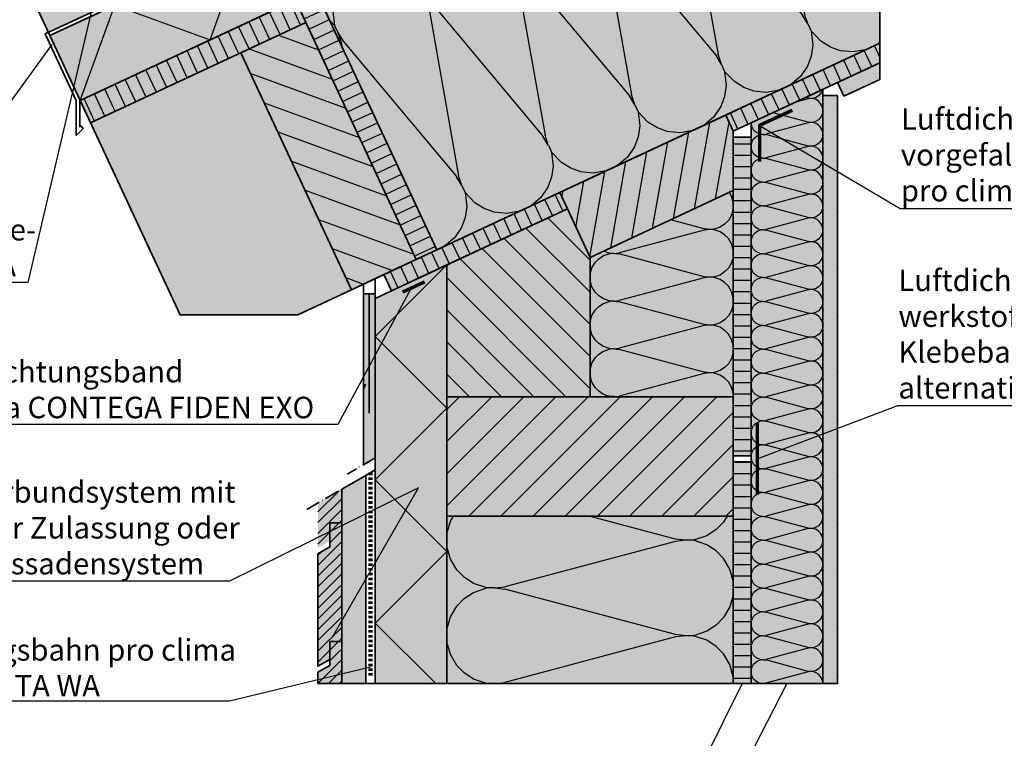
# Model space of a CAD drawing. Units: millimetres. Extents: x -5756 to 32375, y -5219 to 37211.
# Drawn here: x 13950 to 14775, y 29592 to 30194 of the extents above; entities that cross this region are included whole.
import ezdxf
from ezdxf import colors
from ezdxf.entities.mleader import LeaderData, LeaderLine
from ezdxf.math import Vec2, Vec3

# ---------------------------------------------------------------- set-up
doc = ezdxf.new("R2010")
doc.units = ezdxf.units.MM
doc.linetypes.add('ACAD_ISO10W100', pattern=[18, 12, -3, 0, -3])
doc.linetypes.add('pro_clima_Bahnen_eng', pattern=[4, 2, -2])
for name, color, linetype, lineweight in [('Beschriftung', 112, 'Continuous', 18), ('Kontur 0.35', 7, 'Continuous', 35), ('pro clima Außendichtung', 40, 'pro_clima_Bahnen_eng', 100), ('pro clima Verbindungsmittel', 1, 'Continuous', 70), ('Schraffur', 134, 'Continuous', 25), ('Strichpunkt', 80, 'ACAD_ISO10W100', 35)]:
    doc.layers.add(name, color=color, linetype=linetype, lineweight=lineweight)
doc.layers.add('Schraffur farblich', color=71, linetype='Continuous')
doc.styles.get("Standard").update_dxf_attribs({"font": 'arial.ttf'})
pattern_1 = [(115, (36899.438, -8400.703), (-8.6325817, -4.025439), [])]

# ---------------------------------------------------------------- blocks, each defined once
blk = doc.blocks.new('_None')

msp = doc.modelspace()

# ---------------------------------------------------------------- hatches: boundary and pattern name
at = {"layer": 'Schraffur', "transparency": 33554687}
h = msp.add_hatch(dxfattribs=at)
h.set_pattern_fill('CWHATCHPATTERN_201', color=256, scale=24.000001, angle=204.99999974, style=0, pattern_type=2)
h.set_pattern_definition([(205, (14676.12, 30441.22), (101.43, -217.51), [10.713, -29.287]), (295, (14721.68, 30425.49), (72.505, 33.809), [6.491, -233.509]), (295, (14755.79, 30257.694), (72.505, 33.809), [6.49, -233.51]), (309.9325, (14656.412, 30378.425), (173.9365, -183.70152), [147.831, -1094.103]), (280.0675, (14654.684, 30377.619), (-28.9193, 251.32415), [147.831, -1094.103]), (220.255, (14666.414, 30436.692), (72.5046, 33.80946), [10.873, -901.267]), (9.745, (14676.124, 30441.22), (72.5046, 33.8095), [10.873, -901.267]), (220.255, (14749.598, 30213.827), (72.5046, 33.80946), [10.873, -901.267]), (189.745, (14731.59, 30202.273), (-72.5046, -33.80946), [10.873, -901.267]), (235.964, (14658.116, 30429.666), (72.5046, 33.8095), [10.446, -456.03]), (354.036, (14686.894, 30443.085), (72.5046, 33.8095), [10.446, -456.03]), (235.964, (14755.445, 30222.483), (72.5046, 33.8095), [10.446, -456.03]), (174.036, (14720.874, 30200.433), (-72.5046, -33.8095), [10.446, -456.03]), (250, (14652.27, 30421.01), (72.5046, 33.8095), [8.883, -330.528]), (340, (14697.23, 30441.975), (72.5046, 33.8095), [8.883, -330.528]), (250, (14758.48, 30230.83), (72.5046, 33.8095), [8.883, -330.528]), (160, (14710.485, 30201.52), (-72.5046, -33.8095), [8.883, -330.528]), (261.31, (14649.23, 30412.66), (72.5046, 33.8095), [9.317, -279.127]), (328.69, (14705.577, 30438.936), (72.5046, 33.8095), [9.317, -279.127]), (261.31, (14759.89, 30240.04), (72.5046, 33.8095), [9.317, -279.127]), (148.69, (14702.14, 30204.556), (-72.505, -33.8095), [9.317, -279.127]), (276.565, (14647.82, 30403.45), (72.505, 33.809), [11.848, -241.134]), (313.435, (14713.54, 30434.094), (72.505, 33.8095), [11.848, -241.134]), (276.565, (14758.536, 30251.81), (72.505, 33.8095), [11.848, -241.134]), (133.435, (14694.18, 30209.4), (-72.505, -33.809), [11.848, -241.134]), (288.66, (14724.426, 30419.608), (-130.3521, 468.8372), [8.633, -715.798]), (301.34, (14651.922, 30385.799), (275.3614, -401.2183), [8.633, -715.798]), (108.66, (14755.793, 30257.694), (130.3523, -468.8372), [8.633, -715.798]), (121.34, (14755.793, 30257.694), (-275.3614, 401.2183), [8.633, -715.798])])
h.paths.add_polyline_path([(14671.26908, 30438.95565), (14198.49079, 30218.49551), (14299.91917, 30000.98164), (14317.69932, 30009.27266), (14617.69932, 30149.16496), (14671.26908, 30174.14495)])
h = msp.add_hatch(dxfattribs=at)
h.set_pattern_fill('ANSI31', color=256, scale=3, angle=160)
h.set_pattern_definition([(205, (36899.438, -8400.703), (4.025439, -8.6325817), [])])
h.paths.add_polyline_path([(14198.56004, 30218.34699), (14181.34272, 30210.31183), (14190.1596, 30191.40397), (14190.1596, 30191.40397), (14282.69932, 29992.95189), (14299.91917, 30000.98164)])
h = msp.add_hatch(dxfattribs=at)
h.set_pattern_fill('ANSI31', color=256, scale=3, angle=70)
h.set_pattern_definition(pattern_1)
h.paths.add_polyline_path([(14190.1596, 30191.40397), (14181.34272, 30210.31183), (14001.1004, 30126.19452), (14009.78071, 30107.29191)])
h = msp.add_hatch(dxfattribs=at)
h.set_pattern_fill('ANSI31', color=256, scale=6, angle=115)
h.set_pattern_definition([(160, (36899.438, -8400.703), (-6.515484, -17.9011444), [])])
h.paths.add_polyline_path([(14190.1596, 30191.40397), (14135.78113, 30166.04687), (14228.32086, 29967.59479), (14238.32086, 29972.25787), (14238.32086, 29972.25787), (14248.32086, 29976.92095), (14282.69932, 29992.95189)])
h = msp.add_hatch(dxfattribs=at)
h.set_pattern_fill('ANSI31', color=256, scale=3, angle=70)
h.set_pattern_definition(pattern_1)
h.paths.add_polyline_path([(14409.30303, 30035.4375), (14402.96376, 30049.03212), (14255.51009, 29980.27334), (14261.84936, 29966.67873)])
h.paths.add_polyline_path([(14671.26908, 30157.59428), (14671.26908, 30174.14495), (14617.69932, 30149.16496), (14541.98158, 30113.8572), (14548.32086, 30100.26258), (14563.32086, 30107.25719)])
h = msp.add_hatch(dxfattribs=at)
h.set_pattern_fill('PUNKTE2', color=256, scale=5.8, angle=115.00000262, pattern_type=2)
h.set_pattern_definition([(115.000003, (21434.915, 76856.714), (-7.7077712, 2.8053989), [0, -5.8])])
h.paths.add_polyline_path([(14635.82086, 30141.0645), (14641.10358, 30129.73565), (14671.26908, 30143.80205), (14671.26908, 30157.59428)])
h = msp.add_hatch(dxfattribs=at)
h.set_pattern_fill('CWHATCHPATTERN_201', color=256, scale=6, angle=90, style=0, pattern_type=2)
h.set_pattern_definition([(90, (14623.32, 29636.37), (-60, 4e-15), [2.6784, -7.3216]), (180, (14614.944, 29627.71), (2e-12, -20), [1.6228, -58.3772]), (180, (14573.32, 29637.71), (2e-12, -20), [1.6228, -58.3772]), (194.9325, (14611.1757, 29647.4722), (-59.999715, -20.001096), [36.9578, -273.5257]), (165.0675, (14611.1757, 29647.949), (59.999715, -20.001096), [36.9578, -273.5257]), (105.2551, (14623.321, 29639.0497), (-5e-07, -20), [2.7182, -225.3169]), (254.7449, (14623.321, 29636.3714), (3e-06, -20), [2.7182, -225.3169]), (105.2551, (14564.036, 29643.749), (-5e-07, -20), [2.7182, -225.3169]), (74.7449, (14563.321, 29649.0497), (-5e-07, 20), [2.7182, -225.3169]), (120.9638, (14622.606, 29641.672), (1e-07, -20), [2.6114, -114.0076]), (239.0362, (14622.606, 29633.734), (-1e-06, -20), [2.6114, -114.0076]), (120.9638, (14565.38, 29641.51), (1e-07, -20), [2.6114, -114.0076]), (59.0362, (14564.036, 29651.672), (1e-07, 20), [2.6114, -114.0076]), (135, (14621.262, 29643.911), (1e-12, -20), [2.2208, -82.632]), (225, (14621.262, 29631.51), (3e-12, -20), [2.2208, -82.632]), (135, (14566.95, 29639.94), (1e-12, -20), [2.2208, -82.632]), (45, (14565.38, 29653.911), (1e-12, 20), [2.2208, -82.632]), (146.31, (14619.692, 29645.482), (2e-06, -20), [2.3294, -69.7817]), (213.69, (14619.692, 29629.94), (-4e-06, -20), [2.3294, -69.7817]), (146.31, (14568.888, 29638.647), (2e-06, -20), [2.3294, -69.7817]), (33.69, (14566.95, 29655.482), (2e-06, 20), [2.3294, -69.7817]), (161.565, (14617.754, 29646.774), (1e-06, -20), [2.962, -60.2836]), (198.435, (14617.754, 29628.647), (-1e-06, -20), [2.962, -60.2836]), (161.565, (14571.698, 29637.71), (1e-06, -20), [2.962, -60.2836]), (18.435, (14568.888, 29656.774), (1e-06, 20), [2.962, -60.2836]), (173.6598, (14613.321, 29627.7105), (120.00001, -20.00001), [2.1583, -178.9494]), (186.3402, (14613.321, 29647.7105), (-120.00001, -20.00001), [2.1583, -178.9494]), (353.6598, (14573.321, 29637.7105), (-120.00002, 19.999974), [2.1583, -178.9494]), (6.3402, (14573.321, 29637.7105), (120.00001, 20.00001), [2.1583, -178.9494])])
h.paths.add_polyline_path([(14623.32086, 29637.71054), (14623.32086, 30135.23565), (14563.32086, 30107.25719), (14563.32086, 29637.71054)])
h = msp.add_hatch(dxfattribs=at)
h.set_pattern_fill('PUNKTE2', color=256, scale=5.8, pattern_type=2)
h.set_pattern_definition([(360, (54101.155, 4225.2754), (5.8, 5.8), [0, -5.8])])
h.paths.add_polyline_path([(14635.82086, 30130.23565), (14623.32086, 30130.23565), (14623.32086, 29637.71054), (14635.82086, 29637.71054)])
h = msp.add_hatch(dxfattribs=at)
h.set_pattern_fill('ANSI31', color=256, scale=5, angle=35)
h.set_pattern_definition([(80, (36899.438, -8400.703), (-15.633823, 2.756665), [])])
h.paths.add_polyline_path([(14548.32086, 30100.26258), (14541.98158, 30113.8572), (14402.96376, 30049.03212), (14409.30303, 30035.4375), (14428.32086, 29994.65365), (14548.32086, 30050.61057)])
h = msp.add_hatch(dxfattribs=at)
h.set_pattern_fill('ANSI31', color=256, scale=3, angle=135)
h.set_pattern_definition([(180, (36899.438, -8400.703), (-9e-16, -9.525), [])])
h.paths.add_polyline_path([(14563.32086, 30095.26258), (14548.32086, 30095.26258), (14548.32086, 30050.61057), (14548.32086, 29878.00075), (14548.32086, 29828.54716), (14563.32086, 29828.54716)])
h.paths.add_polyline_path([(14563.32086, 29823.54716), (14548.32086, 29823.54716), (14548.32086, 29778.00075), (14548.32086, 29637.71054), (14563.32086, 29637.71054)])
h = msp.add_hatch(dxfattribs=at)
h.set_pattern_fill('CWHATCHPATTERN_201', color=256, scale=12, angle=90, style=0, pattern_type=2)
h.set_pattern_definition([(90, (14548.32, 29875.32), (-120, 7e-15), [5.357, -14.643]), (180, (14531.566, 29858), (4e-12, -40), [3.246, -116.754]), (180, (14448.32, 29878), (4e-12, -40), [3.246, -116.754]), (194.9325, (14524.031, 29897.524), (-119.99943, -40.0022), [73.9157, -547.0513]), (165.0675, (14524.031, 29898.4774), (119.99943, -40.0022), [73.9157, -547.0513]), (105.255, (14548.321, 29880.679), (-1e-06, -40), [5.4365, -450.634]), (254.745, (14548.321, 29875.322), (6e-06, -40), [5.4365, -450.634]), (105.255, (14429.751, 29890.077), (-1e-06, -40), [5.4365, -450.634]), (74.745, (14428.321, 29900.679), (-1e-06, 40), [5.4365, -450.634]), (120.964, (14546.89, 29885.924), (3e-07, -40), [5.223, -228.015]), (239.036, (14546.89, 29870.048), (-3e-06, -40), [5.223, -228.015]), (120.964, (14432.438, 29885.599), (3e-07, -40), [5.223, -228.015]), (59.036, (14429.751, 29905.924), (3e-07, 40), [5.223, -228.015]), (135, (14544.203, 29890.403), (2e-12, -40), [4.442, -165.264]), (225, (14544.203, 29865.6), (6e-12, -40), [4.442, -165.264]), (135, (14435.58, 29882.458), (2e-12, -40), [4.442, -165.264]), (45, (14432.438, 29910.403), (2e-12, 40), [4.442, -165.264]), (146.31, (14541.063, 29893.543), (5e-06, -40), [4.659, -139.563]), (213.69, (14541.063, 29862.458), (-7e-06, -40), [4.659, -139.563]), (146.31, (14439.455, 29879.874), (5e-06, -40), [4.659, -139.563]), (33.69, (14435.58, 29913.543), (5e-06, 40), [4.659, -139.563]), (161.565, (14537.186, 29896.127), (2e-06, -40), [5.924, -120.567]), (198.435, (14537.186, 29859.874), (-2e-06, -40), [5.924, -120.567]), (161.565, (14445.075, 29878), (2e-06, -40), [5.924, -120.567]), (18.435, (14439.455, 29916.127), (2e-06, 40), [5.924, -120.567]), (173.66, (14528.321, 29858.001), (240, -40), [4.317, -357.899]), (186.34, (14528.321, 29898.001), (-240, -40), [4.317, -357.899]), (353.66, (14448.321, 29878.001), (-240, 39.99995), [4.317, -357.899]), (6.34, (14448.321, 29878.001), (240, 40), [4.317, -357.899])])
h.paths.add_polyline_path([(14548.32086, 29878.00075), (14548.32086, 30050.61057), (14428.32086, 29994.65365), (14428.32086, 29878.00075)])
h = msp.add_hatch(dxfattribs=at)
h.set_pattern_fill('ANSI31', color=256, scale=6, angle=90)
h.set_pattern_definition([(135, (36899.438, -8400.703), (-13.470384, -13.470384), [])])
h.paths.add_polyline_path([(14428.32086, 29994.65365), (14409.30303, 30035.4375), (14308.32086, 29988.34874), (14308.32086, 29878.00075), (14428.32086, 29878.00075)])
h = msp.add_hatch(dxfattribs=at)
h.set_pattern_fill('AR-CONC', color=256, scale=0.2)
h.set_pattern_definition([(50, (42428.673, 4309.972), (36.436934, -3.187817), [3.81, -41.91]), (355, (42428.673, 4309.97), (-7.048684, 38.21137), [3.048, -33.528117]), (100.45144, (42431.71, 4309.706), (29.38825, 35.02355), [3.238, -35.61805]), (46.1842, (42428.673, 4320.13), (54.21581, -8.408466), [5.715, -62.865]), (96.63556, (42433.19, 4319.43), (47.48083, 49.485225), [4.857005, -53.42712]), (351.18415, (42428.673, 4320.13), (47.48083, 49.485225), [4.57199, -50.29195]), (21, (42433.753, 4317.592), (30.322878, -20.45304), [3.81, -41.91]), (326, (42433.753, 4317.59), (12.360406, 36.837593), [3.048, -33.528]), (71.45144, (42436.28, 4315.887), (42.683284, 16.384554), [3.238, -35.617988]), (37.5, (42428.673, 4309.972), (0.6177207, 16.9110078), [0, -33.1216, 0, -34.036, 0, -33.655]), (7.5, (42428.673, 4309.972), (13.3639325, 20.036115), [0, -19.4056, 0, -32.3596, 0, -12.827]), (327.5, (42417.345, 4309.972), (27.118119, -1.145749), [0, -12.7, 0, -39.624, 0, -52.578]), (317.5, (42412.265, 4309.972), (29.625836, 5.085298), [0, -16.51, 0, -26.3144, 0, -37.338])])
h.paths.add_polyline_path([(14248.32086, 29964.13969), (14238.32086, 29964.13969), (14238.32086, 29820.93672), (14248.32086, 29826.71022)])
h = msp.add_hatch(dxfattribs=at)
h.set_pattern_fill('ANSI31', color=256, scale=6)
h.set_pattern_definition([(45, (36899.438, -8400.703), (-13.470384, 13.470384), [])])
h.paths.add_polyline_path([(14548.32086, 29878.00075), (14428.32086, 29878.00075), (14308.32086, 29878.00075), (14308.32086, 29778.00075), (14548.32086, 29778.00075)])
h = msp.add_hatch(dxfattribs=at)
h.set_pattern_fill('ANSI31', color=256, scale=2)
h.set_pattern_definition([(45, (12068.137, 18139.249), (-4.490128, 4.490128), [])])
h.paths.add_polyline_path([(14220.32086, 29772.23201), (14210.32086, 29772.23201), (14210.32086, 29757.23201), (14210.32086, 29752.23201), (14200.32086, 29746.45851), (14200.32086, 29652.23201), (14210.32086, 29658.00551), (14210.32086, 29673.00551), (14220.32086, 29673.00551)])
h.paths.add_polyline_path([(14200.32086, 29637.71054), (14220.32086, 29637.71054), (14220.32086, 29673.00551), (14210.32086, 29673.00551), (14210.32086, 29658.00551), (14210.32086, 29653.00551), (14200.32086, 29647.23201)])
h.paths.add_polyline_path([(14220.32086, 29800.54442), (14200.32086, 29788.99741), (14200.32086, 29751.45851), (14210.32086, 29757.23201), (14210.32086, 29772.23201), (14220.32086, 29772.23201)])
h = msp.add_hatch(dxfattribs=at)
h.set_pattern_fill('CWHATCHPATTERN_201', color=256, scale=24.000001, angle=90, style=0, pattern_type=2)
h.set_pattern_definition([(90, (14308.32, 29632.35), (-240, -2e-11), [10.713, -29.287]), (180, (14274.81, 29597.71), (2e-11, -80), [6.49, -233.51]), (180, (14108.32, 29637.71), (2e-11, -80), [6.49, -233.51]), (194.9325, (14259.74, 29676.757), (-239.99886, -80.0044), [147.831, -1094.103]), (165.0675, (14259.74, 29678.664), (239.99886, -80.0044), [147.831, -1094.103]), (105.255, (14308.32, 29643.067), (-2e-06, -80), [10.873, -901.267]), (254.745, (14308.32, 29632.354), (1e-05, -80), [10.873, -901.267]), (105.255, (14071.182, 29661.864), (-2e-06, -80), [10.873, -901.267]), (74.745, (14068.32, 29683.067), (-2e-06, 80), [10.873, -901.267]), (120.964, (14305.46, 29653.557), (5e-07, -80), [10.446, -456.03]), (239.036, (14305.46, 29621.805), (-6e-06, -80), [10.446, -456.03]), (120.964, (14076.556, 29652.907), (5e-07, -80), [10.446, -456.03]), (59.036, (14071.18, 29693.557), (5e-07, 80), [10.446, -456.03]), (135, (14300.086, 29662.514), (1e-11, -80), [8.883, -330.528]), (225, (14300.086, 29612.907), (2e-11, -80), [8.883, -330.528]), (135, (14082.84, 29646.626), (1e-11, -80), [8.883, -330.528]), (45, (14076.556, 29702.514), (-4e-12, 80), [8.883, -330.528]), (146.31, (14293.804, 29668.796), (9e-06, -80), [9.317, -279.127]), (213.69, (14293.804, 29606.626), (-1e-05, -80), [9.317, -279.127]), (146.31, (14090.59, 29641.46), (9e-06, -80), [9.317, -279.127]), (33.69, (14082.84, 29708.796), (9e-06, 80), [9.317, -279.127]), (161.565, (14286.05, 29673.964), (4e-06, -80), [11.848, -241.134]), (198.435, (14286.05, 29601.46), (-4e-06, -80), [11.848, -241.134]), (161.565, (14101.83, 29637.71), (4e-06, -80), [11.848, -241.134]), (18.435, (14090.59, 29713.964), (4e-06, 80), [11.848, -241.134]), (173.66, (14268.32, 29597.71), (480, -80), [8.633, -715.798]), (186.34, (14268.32, 29677.71), (-480, -80), [8.633, -715.798]), (353.66, (14108.32, 29637.71), (-480, 79.9999), [8.633, -715.798]), (6.34, (14108.32, 29637.71), (480, 80), [8.633, -715.798])])
h.paths.add_polyline_path([(14308.32086, 29637.71054), (14548.32086, 29637.71054), (14548.32086, 29778.00075), (14308.32086, 29778.00075)])
at = {"layer": 'Schraffur farblich', "true_color": 0xfaf0c8, "transparency": 33554687}
h = msp.add_hatch(color=254, dxfattribs=at)
h.dxf.hatch_style = 1
h.paths.add_polyline_path([(14083.78172, 30275.1322), (14067.85366, 30309.11468), (13939.95927, 30256.81607), (13958.72842, 30216.77389)])
h.paths.add_polyline_path([(14236.52681, 30379.51926), (14191.21142, 30358.38835), (14203.88997, 30331.19912), (14249.20536, 30352.33003)], flags=17)
h.paths.add_polyline_path([(14570.85596, 30535.57137), (14525.54057, 30514.44046), (14538.21912, 30487.25122), (14583.53451, 30508.38214)], flags=17)
h.paths.add_polyline_path([(14671.26908, 30513.9867), (14671.26908, 30549.29344), (13958.72842, 30216.77389), (13974.36533, 30183.24043), (14029.77359, 30209.07747), (14027.6591, 30213.60844)])
h.paths.add_polyline_path([(14671.26908, 30438.95565), (14671.26908, 30505.15832), (14031.04224, 30206.359), (13975.63315, 30180.52158), (14000.99025, 30126.14311)])
h.paths.add_polyline_path([(14190.1596, 30191.40397), (14181.34272, 30210.31183), (14000.99025, 30126.14311), (14009.78071, 30107.29191)])
h.paths.add_polyline_path([(14190.1596, 30191.40397), (14135.78113, 30166.04687), (14228.32086, 29967.59479), (14238.32086, 29972.25787), (14248.32086, 29976.92095), (14282.69932, 29992.95189)])
at = {"layer": 'Schraffur farblich', "true_color": 0xfaf0f0, "transparency": 33554687}
h = msp.add_hatch(color=7, dxfattribs=at)
h.dxf.hatch_style = 1
h.paths.add_polyline_path([(14671.26908, 30438.95565), (14198.56004, 30218.34699), (14299.91917, 30000.98164), (14317.69932, 30009.27266), (14402.96376, 30049.03212), (14541.98158, 30113.8572), (14617.69932, 30149.16496), (14671.26908, 30174.14495)])
h.paths.add_polyline_path([(14548.32086, 29778.00075), (14308.32086, 29778.00075), (14308.32086, 29637.71054), (14548.32086, 29637.71054)])
h.paths.add_polyline_path([(14548.32086, 30050.61057), (14428.32086, 29994.65365), (14428.32086, 29878.00075), (14548.32086, 29878.00075)])
h.paths.add_polyline_path([(14623.32086, 30135.23565), (14563.32086, 30107.25719), (14563.32086, 29637.71054), (14623.32086, 29637.71054)])
at = {"layer": 'Schraffur farblich', "true_color": 0xfaf0c8, "transparency": 33554687}
h = msp.add_hatch(color=254, dxfattribs=at)
h.dxf.hatch_style = 1
h.paths.add_polyline_path([(14623.32086, 30135.23565), (14671.26908, 30157.59428), (14671.26908, 30174.14495), (14617.69932, 30149.16496), (14541.98158, 30113.8572), (14548.32086, 30100.26258), (14563.32086, 30107.25719), (14563.32086, 30107.25719)])
h.paths.add_polyline_path([(14563.32086, 30095.26258), (14548.32086, 30095.26258), (14548.32086, 30050.61057), (14548.32086, 29878.00075), (14548.32086, 29828.54716), (14563.32086, 29828.54716)])
h.paths.add_polyline_path([(14563.32086, 29823.54716), (14548.32086, 29823.54716), (14548.32086, 29778.00075), (14548.32086, 29637.71054), (14563.32086, 29637.71054)])
h.paths.add_polyline_path([(14548.32086, 30050.61057), (14548.32086, 30100.26258), (14541.98158, 30113.8572), (14402.96376, 30049.03212), (14409.30303, 30035.4375), (14409.30303, 30035.4375), (14428.32086, 29994.65365)])
h.paths.add_polyline_path([(14428.32086, 29994.65365), (14409.30303, 30035.4375), (14308.32086, 29988.34874), (14308.32086, 29878.00075), (14428.32086, 29878.00075)])
h.paths.add_polyline_path([(14548.32086, 29878.00075), (14428.32086, 29878.00075), (14308.32086, 29878.00075), (14308.32086, 29778.00075), (14548.32086, 29778.00075)])
h.paths.add_polyline_path([(14409.30303, 30035.4375), (14402.96376, 30049.03212), (14255.51009, 29980.27334), (14261.84936, 29966.67873)])
h.paths.add_polyline_path([(14198.56004, 30218.34699), (14181.34272, 30210.31183), (14190.1596, 30191.40397), (14190.1596, 30191.40397), (14282.69932, 29992.95189), (14299.91917, 30000.98164)])
h.paths.add_polyline_path([(14135.78113, 30166.04687), (14009.78071, 30107.29191), (14084.76852, 29946.48001), (14183.31083, 29946.48001), (14228.32086, 29967.59479)])
at = {"layer": 'Schraffur farblich', "true_color": 0xfcfcfc, "transparency": 33554687}
h = msp.add_hatch(color=7, dxfattribs=at)
h.dxf.hatch_style = 1
h.paths.add_polyline_path([(14248.32086, 29960.37028), (14248.32086, 29964.13969), (14238.32086, 29964.13969), (14238.32086, 29820.93672), (14248.32086, 29826.71022)])
h.paths.add_polyline_path([(14635.82086, 30130.23565), (14623.32086, 30130.23565), (14623.32086, 29637.71054), (14635.82086, 29637.71054)])
h.paths.add_polyline_path([(14671.26908, 30143.80205), (14671.26908, 30157.59428), (14635.82086, 30141.0645), (14641.10358, 30129.73565)])
at = {"layer": 'Schraffur farblich', "true_color": 0xfaf0f0, "transparency": 33554687}
h = msp.add_hatch(color=7, dxfattribs=at)
h.dxf.hatch_style = 1
h.paths.add_polyline_path([(14308.32086, 29878.00075), (14308.32086, 29988.34874), (14248.32086, 29960.37028), (14248.32086, 29637.71054), (14308.32086, 29637.71054), (14308.32086, 29778.00075)])
at = {"layer": 'Schraffur farblich', "true_color": 0xfaf0c8, "transparency": 33554687}
h = msp.add_hatch(color=254, dxfattribs=at)
h.dxf.hatch_style = 1
h.paths.add_polyline_path([(14240.32086, 29812.09142), (14220.32086, 29800.54442), (14220.32086, 29673.00551), (14220.32086, 29637.71054), (14240.32086, 29637.71054)])
h = msp.add_hatch(color=254, dxfattribs=at)
h.dxf.hatch_style = 1
h.paths.add_polyline_path([(14220.32086, 29772.23201), (14210.32086, 29772.23201), (14210.32086, 29757.23201), (14210.32086, 29752.23201), (14200.32086, 29746.45851), (14200.32086, 29652.23201), (14210.32086, 29658.00551), (14210.32086, 29673.00551), (14220.32086, 29673.00551)])
h.paths.add_polyline_path([(14220.32086, 29673.00551), (14210.32086, 29673.00551), (14210.32086, 29658.00551), (14210.32086, 29653.00551), (14200.32086, 29647.23201), (14200.32086, 29637.71054), (14220.32086, 29637.71054)])
h.paths.add_polyline_path([(14220.32086, 29800.54442), (14200.32086, 29788.99741), (14200.32086, 29751.45851), (14210.32086, 29757.23201), (14210.32086, 29772.23201), (14220.32086, 29772.23201)])

# ---------------------------------------------------------------- linework, layer by layer
at = {"layer": 'Kontur 0.35'}
for p, q in [((14228.32086, 29967.59479), (14220.29111, 29984.81464)), ((14245.5407, 29975.62454), (14262.76055, 29983.65429)), ((14228.32086, 29967.59479), (14245.5407, 29975.62454))]:
    msp.add_line(p, q, dxfattribs=at)
for points in [[(14671.26908, 30505.15832), (14671.26908, 30549.29344), (13958.72842, 30216.77389), (13975.63315, 30180.52158), (14671.26908, 30505.15832)], [(14000.99025, 30126.14311), (14671.26908, 30438.95565), (14671.26908, 30505.15832), (13975.63315, 30180.52158), (14000.99025, 30126.14311)], [(14671.26908, 30438.95565), (14198.56004, 30218.34699), (14299.91917, 30000.98164), (14317.69932, 30009.27266), (14617.69932, 30149.16496), (14671.26908, 30174.14495), (14671.26908, 30438.95565)], [(14181.34272, 30210.31183), (14198.56004, 30218.34699), (14299.91917, 30000.98164), (14282.69932, 29992.95189), (14181.34272, 30210.31183)], [(14009.78071, 30107.29191), (14190.1596, 30191.40397), (14181.34272, 30210.31183), (14000.99025, 30126.14311), (14009.78071, 30107.29191)], [(14282.69932, 29992.95189), (14190.1596, 30191.40397), (14135.78113, 30166.04687), (14228.32086, 29967.59479), (14282.69932, 29992.95189)], [(14548.32086, 30100.26258), (14671.26908, 30157.59428), (14671.26908, 30174.14495), (14541.98158, 30113.8572), (14548.32086, 30100.26258)], [(14641.10358, 30129.73565), (14671.26908, 30143.80205), (14671.26908, 30157.59428), (14635.82086, 30141.0645), (14641.10358, 30129.73565)], [(14623.32086, 29637.71054), (14623.32086, 30135.23565), (14563.32086, 30107.25719), (14563.32086, 29637.71054), (14623.32086, 29637.71054)], [(14228.32086, 29967.59479), (14183.31083, 29946.48001), (14084.76852, 29946.48001), (14000.99025, 30126.14311)], [(14009.78071, 30107.29191), (14000.99025, 30126.14311)], [(14635.82086, 30130.23565), (14623.32086, 30130.23565), (14623.32086, 29637.71054), (14635.82086, 29637.71054), (14635.82086, 30130.23565)], [(14402.96376, 30049.03212), (14428.32086, 29994.65365), (14548.32086, 30050.61057), (14548.32086, 30100.26258), (14541.98158, 30113.8572), (14402.96376, 30049.03212)], [(14563.32086, 30095.26258), (14548.32086, 30095.26258), (14548.32086, 29828.54716), (14563.32086, 29828.54716), (14563.32086, 30095.26258)], [(14261.84936, 29966.67873), (14255.51009, 29980.27334), (14402.96376, 30049.03212), (14409.30303, 30035.4375), (14261.84936, 29966.67873)], [(14548.32086, 29878.00075), (14548.32086, 30050.61057), (14428.32086, 29994.65365), (14428.32086, 29878.00075), (14548.32086, 29878.00075)], [(14308.32086, 29878.00075), (14428.32086, 29878.00075), (14428.32086, 29994.65365), (14409.30303, 30035.4375), (14308.32086, 29988.34874), (14308.32086, 29878.00075)], [(14248.32086, 29960.37028), (14248.32086, 29637.71054), (14308.32086, 29637.71054), (14308.32086, 29988.34874), (14248.32086, 29960.37028)], [(14238.32086, 29972.25787), (14238.32086, 29964.13969), (14248.32086, 29964.13969), (14248.32086, 29976.92095), (14238.32086, 29972.25787)], [(14248.32086, 29964.13969), (14238.32086, 29964.13969), (14238.32086, 29820.93672), (14248.32086, 29826.71022), (14248.32086, 29964.13969)], [(14243.32086, 29964.13969), (14243.32086, 29864.13969)], [(14308.32086, 29778.00075), (14548.32086, 29778.00075), (14548.32086, 29878.00075), (14308.32086, 29878.00075), (14308.32086, 29778.00075)], [(14548.32086, 29637.71054), (14563.32086, 29637.71054), (14563.32086, 29823.54716), (14548.32086, 29823.54716), (14548.32086, 29637.71054)], [(14240.32086, 29812.09142), (14220.32086, 29800.54442), (14220.32086, 29637.71054)], [(14248.32086, 29816.71022), (14240.32086, 29812.09142), (14240.32086, 29637.71054)], [(14308.32086, 29637.71054), (14548.32086, 29637.71054), (14548.32086, 29778.00075), (14308.32086, 29778.00075), (14308.32086, 29637.71054)], [(14200.32086, 29637.71054), (14200.32086, 29647.23201), (14210.32086, 29653.00551), (14210.32086, 29673.00551), (14220.32086, 29673.00551), (14220.32086, 29637.71054)], [(14200.32086, 29637.71054), (14248.32086, 29637.71054)]]:
    msp.add_lwpolyline(points, dxfattribs=at)
for points in [[(14003.64559, 30102.67008), (14001.52469, 30104.79181), (14000.75504, 30104.02247), (14000.75504, 30126.6475), (13975.63305, 30180.52178), (14052.41762, 30216.35506), (14051.18671, 30219.06247), (13971.6464, 30181.97258), (13997.75504, 30125.98242), (13997.75504, 30096.78184)], [(14210.32086, 29658.00551), (14200.32086, 29652.23201), (14200.32086, 29746.45851), (14210.32086, 29752.23201), (14210.32086, 29772.23201), (14220.32086, 29772.23201), (14220.32086, 29673.00551), (14210.32086, 29673.00551)]]:
    msp.add_lwpolyline(points, close=True, dxfattribs=at)
at = {"layer": 'pro clima Außendichtung'}
msp.add_lwpolyline([(14244.32086, 29814.40082), (14244.32086, 29642.71054)], dxfattribs=at)
at = {"layer": 'pro clima Verbindungsmittel'}
for points in [[(14597.62318, 30117.73574), (14570.43395, 30105.05719), (14570.43395, 30075.05719)], [(14289.49703, 29974.05415), (14271.37087, 29965.60179)], [(14568.32086, 29856.0033), (14568.32086, 29796.0033)]]:
    msp.add_lwpolyline(points, dxfattribs=at)
at = {"layer": 'Schraffur'}
for points in [[(14001.10105, 30126.19408), (14030.0976, 30205.93867), (14109.84219, 30176.94212), (14138.83874, 30256.68672), (14218.58334, 30227.69017), (14247.57988, 30307.43476), (14327.32448, 30278.43822), (14356.32102, 30358.18281), (14436.06562, 30329.18626), (14436.0666, 30329.18896)], [(14308.32086, 29988.34874), (14248.32086, 29928.34874), (14308.32086, 29868.34874), (14248.32086, 29808.34874), (14308.32086, 29748.34874), (14248.32086, 29688.34874), (14298.95905, 29637.71054)]]:
    msp.add_lwpolyline(points, dxfattribs=at)
at = {"layer": 'Strichpunkt'}
for points in [[(14248.32086, 29826.71022), (14224.6606, 29813.04997)], [(14248.32086, 29816.71022), (14189.40059, 29782.69259)]]:
    msp.add_lwpolyline(points, dxfattribs=at)

# ---------------------------------------------------------------- leaders
at = {"layer": 'Beschriftung'}
ml = msp.add_multileader_mtext('Standard', dxfattribs=at)
ml.set_content('{\\fArial|b0|i0|c0|p18;Verklebung mit Allround Klebe-\\Pband\\fTimes New Roman|b0|i0|c0|p18; \\fArial|b0|i0|c0|p18;pro clima TESCON VANA}', color=256)
ml.set_leader_properties()
ml.set_arrow_properties(name='NONE')
ml.build(insert=Vec2(0, 0))
ml.multileader.update_dxf_attribs({"has_dogleg": 0, "text_left_attachment_type": 5, "text_right_attachment_type": 5, "text_bottom_attachment_type": 10, "arrow_head_size": 2.5})
ctx = ml.context
ctx.base_point, ctx.char_height, ctx.arrow_head_size, ctx.landing_gap_size, ctx.plane_origin = Vec3(13605.86252, 29973.53636), 18, 2.5, 0.5, Vec3(13531.27998, 30134.29704)
ctx.left_attachment, ctx.right_attachment, ctx.top_attachment = 5, 5, 10
notes = []
notes.append((ctx, [(1, (1, 1, 0), (13965.0787, 29973.53636), (-1, 0), 8, [(0, [(14010.79631, 30202.44891)], 0, [])])]))
ctx.mtext.insert, ctx.mtext.flow_direction = Vec3(13606.36252, 30026.85287), 5
ml = msp.add_multileader_mtext('Standard', dxfattribs=at)
ml.set_content('{\\fArial|b0|i0|c0|p18;Traufblech}', color=256)
ml.set_leader_properties()
ml.set_arrow_properties(name='NONE')
ml.build(insert=Vec2(0, 0))
ml.multileader.update_dxf_attribs({"has_dogleg": 0, "text_left_attachment_type": 5, "text_right_attachment_type": 5, "text_bottom_attachment_type": 10, "arrow_head_size": 2.5})
ctx = ml.context
ctx.base_point, ctx.char_height, ctx.arrow_head_size, ctx.landing_gap_size, ctx.plane_origin = Vec3(13789.31772, 30076.17649), 18, 2.5, 0.5, Vec3(13437.14114, 30092.30868)
ctx.left_attachment, ctx.right_attachment, ctx.top_attachment = 5, 5, 10
notes.append((ctx, [(1, (1, 1, 0), (13914.82659, 30076.17649), (-1, 0), 8, [(0, [(13977.19734, 30173.05104)], 0, [])])]))
ctx.mtext.insert, ctx.mtext.flow_direction = Vec3(13789.81772, 30098.08345), 5
ml = msp.add_multileader_mtext('Standard', dxfattribs=at)
ml.set_content('{\\fArial|b0|i0|c0|p18;Luftdichte Verklebung mit\\Pvorgefaltetem-Klebeband\\fTimes New Roman|b0|i0|c0|p18;\\P\\fArial|b0|i0|c0|p18;pro clima TESCON PROFECT}', color=256)
ml.set_leader_properties()
ml.set_arrow_properties(name='NONE')
ml.build(insert=Vec2(0, 0))
ml.multileader.update_dxf_attribs({"has_dogleg": 0, "text_left_attachment_type": 5, "text_right_attachment_type": 5, "text_bottom_attachment_type": 10, "arrow_head_size": 2.5})
ctx = ml.context
ctx.base_point, ctx.char_height, ctx.arrow_head_size, ctx.landing_gap_size, ctx.plane_origin = Vec3(14688.29517, 30035.67915), 18, 2.5, 0.5, Vec3(14608.99182, 30144.61732)
ctx.left_attachment, ctx.right_attachment, ctx.top_attachment = 5, 5, 10
notes.append((ctx, [(0, (1, 1, 0), (14680.29517, 30035.67915), (1, 0), 8, [(1, [(14570.43395, 30105.05719)], 0, [])])]))
ctx.mtext.insert, ctx.mtext.flow_direction = Vec3(14688.79517, 30119.60957), 5
ml = msp.add_multileader_mtext('Standard', dxfattribs=at)
ml.set_content('{\\fArial|b0|i0|c0|p18;Luftdichte Verklebung der Holz-\\Pwerkstoffplatten mit Allround\\PKlebeband\\fTimes New Roman|b0|i0|c0|p18; \\fArial|b0|i0|c0|p18;pro clima TESCON VANA\\Palternativ auch pro clima UNI TAPE}', color=256)
ml.set_leader_properties()
ml.set_arrow_properties(name='NONE')
ml.build(insert=Vec2(0, 0))
ml.multileader.update_dxf_attribs({"has_dogleg": 0, "text_left_attachment_type": 5, "text_right_attachment_type": 5, "text_bottom_attachment_type": 10, "arrow_head_size": 2.5})
ctx = ml.context
ctx.base_point, ctx.char_height, ctx.arrow_head_size, ctx.landing_gap_size, ctx.plane_origin = Vec3(14686.18208, 29870.55568), 18, 2.5, 0.5, Vec3(14606.87873, 29865.56343)
ctx.left_attachment, ctx.right_attachment, ctx.top_attachment = 5, 5, 10
notes.append((ctx, [(0, (1, 1, 0), (14678.18208, 29870.55568), (1, 0), 8, [(1, [(14568.32086, 29826.0033)], 0, [])])]))
ctx.mtext.insert, ctx.mtext.flow_direction = Vec3(14686.68208, 29984.4861), 5
ml = msp.add_multileader_mtext('Standard', dxfattribs=at)
ml.set_content('{\\fArial|b0|i0|c0|p18;Fugendichtungsband\\fTimes New Roman|b0|i0|c0|p18;\\P\\fArial|b0|i0|c0|p18;pro clima CONTEGA FIDEN EXO}', color=256)
ml.set_leader_properties()
ml.set_arrow_properties(name='NONE')
ml.build(insert=Vec2(0, 0))
ml.multileader.update_dxf_attribs({"has_dogleg": 0, "text_left_attachment_type": 5, "text_right_attachment_type": 5, "text_bottom_attachment_type": 10, "arrow_head_size": 2.5})
ctx = ml.context
ctx.base_point, ctx.char_height, ctx.arrow_head_size, ctx.landing_gap_size, ctx.plane_origin = Vec3(13842.93473, 29854.65841), 18, 2.5, 0.5, Vec3(13790.70014, 29888.10025)
ctx.left_attachment, ctx.right_attachment, ctx.top_attachment = 5, 5, 10
notes.append((ctx, [(1, (1, 1, 0), (14224.99885, 29854.65841), (-1, 0), 8, [(0, [(14278.32086, 29968.84262)], 0, [])])]))
ctx.mtext.insert, ctx.mtext.flow_direction = Vec3(13843.43473, 29907.97491), 5
ml = msp.add_multileader_mtext('Standard', dxfattribs=at)
ml.set_content('{\\fArial|b0|i0|c0|p18;Wärmedämmverbundsystem mit\\Pbauaufsichtlicher Zulassung oder\\Pvorgehängtes Fassadensystem}', color=256)
ml.set_leader_properties()
ml.set_arrow_properties(name='NONE')
ml.build(insert=Vec2(0, 0))
ml.multileader.update_dxf_attribs({"has_dogleg": 0, "text_left_attachment_type": 5, "text_right_attachment_type": 5, "text_bottom_attachment_type": 10, "arrow_head_size": 25})
ctx = ml.context
ctx.base_point, ctx.char_height, ctx.arrow_head_size, ctx.landing_gap_size, ctx.plane_origin = Vec3(13748.50627, 29723.39404), 18, 25, 5, Vec3(14223.14728, 29673.39404)
ctx.left_attachment, ctx.right_attachment, ctx.top_attachment = 5, 5, 10
notes.append((ctx, [(0, (1, 1, 0), (14206.22933, 29723.39404), (-1, 0), 80, [(1, [(14213.15335, 29677.64952), (14284.4578, 29801.6887)], 0, [])])]))
ctx.mtext.insert, ctx.mtext.flow_direction = Vec3(13753.50627, 29807.21395), 5
ml = msp.add_multileader_mtext('Standard', dxfattribs=at)
ml.set_content('{\\fArial|b0|i0|c0|p18;Wandschalungsbahn pro clima\\PSOLITEX FRONTA WA}', color=256)
ml.set_leader_properties()
ml.set_arrow_properties(name='NONE')
ml.build(insert=Vec2(0, 0))
ml.multileader.update_dxf_attribs({"has_dogleg": 0, "text_left_attachment_type": 5, "text_right_attachment_type": 5, "text_bottom_attachment_type": 10, "arrow_head_size": 25})
ctx = ml.context
ctx.base_point, ctx.char_height, ctx.arrow_head_size, ctx.landing_gap_size, ctx.plane_origin = Vec3(13773.75048, 29623.0206), 18, 25, 5, Vec3(14689.48454, 29501.09416)
ctx.left_attachment, ctx.right_attachment, ctx.top_attachment = 5, 5, 10
notes.append((ctx, [(0, (1, 1, 0), (14134.22933, 29623.0206), (-1, 0), 8, [(0, [(14244.32086, 29651.47947)], 0, [])])]))
ctx.mtext.insert, ctx.mtext.flow_direction = Vec3(13778.75048, 29674.93984), 5
ml = msp.add_multileader_mtext('Standard', dxfattribs=at)
ml.set_content('{\\fArial|b0|i0|c0|p18;Installationsebene, optional auch gedämmt}', color=256)
ml.set_leader_properties()
ml.set_arrow_properties(name='NONE')
ml.build(insert=Vec2(0, 0))
ml.multileader.update_dxf_attribs({"has_dogleg": 0, "text_left_attachment_type": 5, "text_right_attachment_type": 5, "text_bottom_attachment_type": 10, "arrow_head_size": 2.5})
ctx = ml.context
ctx.base_point, ctx.char_height, ctx.arrow_head_size, ctx.landing_gap_size, ctx.plane_origin = Vec3(14035.59327, 29481.11088), 18, 2.5, 0.5, Vec3(14822.925, 29915.10337)
ctx.left_attachment, ctx.right_attachment, ctx.top_attachment, ctx.text_align_type = 5, 5, 10, 2
notes.append((ctx, [(1, (1, 1, 0), (14520.15671, 29481.11088), (-1, 0), 8, [(0, [(14593.32086, 29637.71054)], 0, [])])]))
ctx.mtext.insert, ctx.mtext.alignment, ctx.mtext.flow_direction = Vec3(14511.65671, 29504.51333), 3, 5
ml = msp.add_multileader_mtext('Standard', dxfattribs=at)
ml.set_content('{\\fArial|b0|i0|c0|p18;Holzwerkstoffplatte als luftdichte Ebene}', color=256)
ml.set_leader_properties()
ml.set_arrow_properties(name='NONE')
ml.build(insert=Vec2(0, 0))
ml.multileader.update_dxf_attribs({"has_dogleg": 0, "text_left_attachment_type": 5, "text_right_attachment_type": 5, "text_bottom_attachment_type": 10, "arrow_head_size": 2.5})
ctx = ml.context
ctx.base_point, ctx.char_height, ctx.arrow_head_size, ctx.landing_gap_size, ctx.plane_origin = Vec3(14075.31866, 29550.12209), 18, 2.5, 0.5, Vec3(14822.425, 29969.7726)
ctx.left_attachment, ctx.right_attachment, ctx.top_attachment, ctx.text_align_type = 5, 5, 10, 2
notes.append((ctx, [(1, (1, 1, 0), (14520.14949, 29550.12209), (-1, 0), 8, [(0, [(14555.82086, 29637.71054)], 0, [])])]))
ctx.mtext.insert, ctx.mtext.alignment, ctx.mtext.flow_direction = Vec3(14511.64949, 29573.42632), 3, 5
for ctx, leaders in notes:
    for number, flags, end, landing, length, lines in leaders:
        leader = LeaderData()
        leader.index, (leader.has_last_leader_line, leader.has_dogleg_vector, leader.attachment_direction) = number, flags
        leader.last_leader_point, leader.dogleg_vector, leader.dogleg_length = Vec3(end), Vec3(landing), length
        for number, points, colour, breaks in lines:
            line = LeaderLine()
            line.index, line.vertices, line.color, line.breaks = number, Vec3.list(points), colors.encode_raw_color(colour), breaks
            leader.lines.append(line)
        ctx.leaders.append(leader)

doc.saveas('drawing.dxf')
